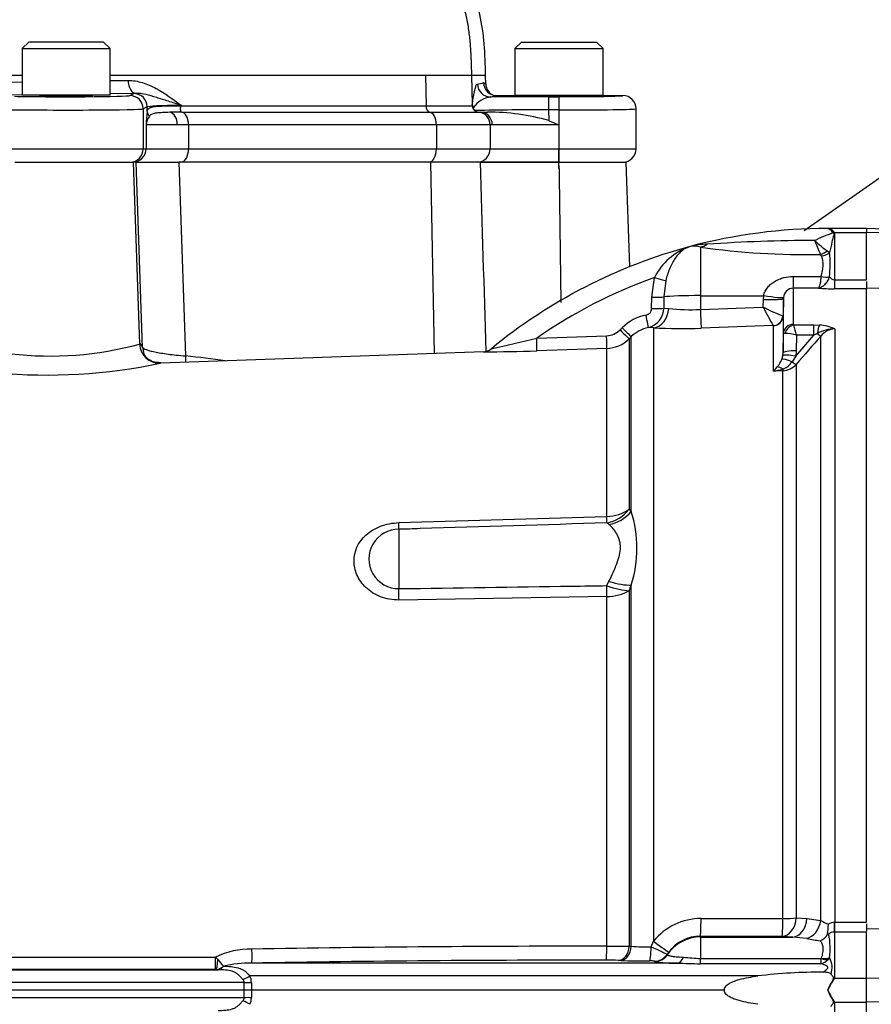
# Paper-space layout 'Sheet1' of a CAD drawing. Units: millimetres. Extents: x 0 to 4158, y 0 to 2940.
# Drawn here: x 1124 to 1252, y 1386 to 1534 of the extents above; entities that cross this region are included whole.
import ezdxf

# ---------------------------------------------------------------- set-up
doc = ezdxf.new("R2010")
doc.units = ezdxf.units.MM
doc.header["$LTSCALE"] = 7
for name, color, linetype in [('tangent', 7, 'Continuous'), ('TSH-1', 7, 'Continuous'), ('visible', 7, 'Continuous')]:
    doc.layers.add(name, color=color, linetype=linetype)

# ---------------------------------------------------------------- blocks, each defined once
blk = doc.blocks.new('SE2')
at = {"layer": 'tangent', "color": 7, "linetype": 'Continuous'}
for p, q in [((1124.74, 1526.07), (1111.91, 1526.07)), ((1113.42, 1525.01), (1124.74, 1525.15)), ((1185.43, 1526.07), (1137.99, 1526.07)), ((1137.99, 1525.31), (1140.69, 1525.34)), ((1185.43, 1526.07), (1185.5, 1521.54)), ((1192.34, 1526.07), (1185.43, 1526.07)), ((1194.46, 1526.07), (1192.34, 1526.07)), ((1141.83, 1523.4), (1137.99, 1523.35)), ((1124.74, 1523.19), (1114.56, 1523.06)), ((1140.96, 1523.06), (1141.56, 1523.36)), ((1203.94, 1522.9), (1205.5, 1522.9)), ((1203.94, 1522.9), (1203.94, 1520.9)), ((1205.5, 1522.9), (1205.5, 1520.9)), ((1143.56, 1521.36), (1142.96, 1521.06)), ((1142.96, 1521.06), (1142.96, 1515.07)), ((1143.56, 1520.69), (1143.56, 1521.36)), ((1148.67, 1521.6), (1148.67, 1521.54)), ((1148.67, 1521.54), (1185.5, 1521.54)), ((1185.5, 1521.54), (1192.46, 1521.54)), ((1203.94, 1520.9), (1203.98, 1519.29)), ((1205.5, 1520.9), (1203.94, 1520.9)), ((1205.5, 1520.9), (1205.5, 1515.07)), ((1148.09, 1518.67), (1143.39, 1518.67)), ((1143.39, 1518.67), (1143.39, 1515.07)), ((1149.77, 1518.67), (1148.09, 1518.67)), ((1187.06, 1518.67), (1149.77, 1518.67)), ((1149.77, 1518.67), (1149.77, 1515.07)), ((1195.14, 1518.67), (1187.06, 1518.67)), ((1187.06, 1518.67), (1187.06, 1515.07)), ((1195.15, 1518.67), (1195.14, 1518.67)), ((1195.46, 1518.67), (1195.15, 1518.67)), ((1195.15, 1518.67), (1195.15, 1515.07)), ((1205.46, 1518.67), (1195.46, 1518.67)), ((1205.46, 1518.67), (1205.46, 1515.07)), ((1122.47, 1515.07), (1142.96, 1515.07)), ((1142.96, 1515.07), (1143.39, 1515.07)), ((1143.39, 1515.07), (1149.77, 1515.07)), ((1149.77, 1515.07), (1187.06, 1515.07)), ((1187.06, 1515.07), (1195.15, 1515.07)), ((1195.15, 1515.07), (1205.46, 1515.07)), ((1205.46, 1515.07), (1205.5, 1515.07)), ((1205.5, 1515.07), (1217.11, 1515.07)), ((1205.5, 1515.07), (1205.5, 1513.07)), ((1141.46, 1513.07), (1142.42, 1485.7)), ((1142.87, 1485.2), (1141.91, 1513.07)), ((1148.3, 1513.07), (1149.3, 1483.92)), ((1186.77, 1484.28), (1186.2, 1513.07)), ((1205.45, 1513.07), (1205.5, 1512.11)), ((1205.5, 1512.11), (1205.5, 1513.07)), ((1246.65, 1502.47), (1246.62, 1502.53)), ((1246.85, 1502.54), (1246.88, 1502.49)), ((1246.92, 1502.47), (1246.92, 1495.37)), ((1246.92, 1502.47), (1251.77, 1502.47)), ((1274.27, 1501.85), (1251.77, 1502.48)), ((1226.77, 1500.28), (1226.77, 1492.98)), ((1245.86, 1499.74), (1246.21, 1499.46)), ((1244.99, 1498.97), (1244.84, 1499.18)), ((1219.45, 1492.74), (1219.85, 1495.7)), ((1221.55, 1495.26), (1221.25, 1492.79)), ((1240.75, 1495.87), (1244.91, 1495.87)), ((1240.75, 1495.87), (1240.75, 1494.12)), ((1244.91, 1495.87), (1244.91, 1495.87)), ((1246.18, 1495.82), (1246.18, 1495.82)), ((1246.92, 1495.37), (1251.77, 1495.37)), ((1246.92, 1495.37), (1246.92, 1494.03)), ((1244.55, 1494.12), (1240.75, 1494.12)), ((1240.75, 1494.12), (1240.75, 1488.66)), ((1251.77, 1494.03), (1246.92, 1494.03)), ((1219.44, 1491.03), (1219.45, 1492.74)), ((1221.25, 1492.79), (1221.25, 1491.09)), ((1226.77, 1492.98), (1236.29, 1492.98)), ((1226.77, 1492.98), (1226.77, 1490.92)), ((1236.23, 1491.25), (1236.25, 1492.4)), ((1236.25, 1492.4), (1236.29, 1492.98)), ((1239.25, 1492.51), (1239.2, 1489.92)), ((1221.25, 1491.09), (1222.01, 1491.05)), ((1226.77, 1490.92), (1236.23, 1491.25)), ((1239.16, 1489.93), (1239.2, 1489.92)), ((1214.68, 1487.82), (1215.01, 1488.15)), ((1219.74, 1488.16), (1218.94, 1488.2)), ((1219.74, 1488.16), (1219.74, 1395.91)), ((1237.73, 1488.48), (1226.87, 1488.1)), ((1237.75, 1488.46), (1237.73, 1488.48)), ((1237.75, 1481.64), (1237.75, 1488.46)), ((1240.81, 1488.57), (1243.86, 1488.57)), ((1243.86, 1488.57), (1244.67, 1488.54)), ((1243.86, 1487.03), (1243.86, 1488.57)), ((1247.01, 1487.98), (1247.01, 1398.77)), ((1202.16, 1486.6), (1212.67, 1486.95)), ((1216.37, 1486.83), (1216.05, 1486.5)), ((1216.05, 1486.5), (1216.05, 1460.87)), ((1216.37, 1460.55), (1216.37, 1486.83)), ((1239.2, 1484.37), (1239.25, 1487.27)), ((1241.11, 1483.87), (1243.86, 1487.03)), ((1241.24, 1487.03), (1241.2, 1484.68)), ((1243.86, 1487.03), (1241.24, 1487.03)), ((1244.34, 1487.27), (1243.86, 1487.03)), ((1244.89, 1399.01), (1244.89, 1486.91)), ((1212.69, 1485.04), (1202.17, 1484.69)), ((1212.69, 1459.79), (1212.69, 1485.04)), ((1239.03, 1483.4), (1239.16, 1483.94)), ((1241.11, 1483.87), (1240.58, 1483.05)), ((1241.2, 1484.68), (1241.11, 1483.87)), ((1241.19, 1482.65), (1241.19, 1399.41)), ((1239.17, 1481.7), (1237.75, 1481.64)), ((1239.17, 1399.31), (1239.17, 1481.7)), ((1181.42, 1458.85), (1212.69, 1459.79)), ((1216.05, 1460.87), (1216.37, 1460.55)), ((1213.01, 1458.56), (1212.69, 1458.81)), ((1181.42, 1457.85), (1181.42, 1448.93)), ((1212.69, 1449.38), (1213.01, 1450.03)), ((1216.37, 1449.48), (1216.05, 1448.63)), ((1216.37, 1395.16), (1216.37, 1449.48)), ((1216.05, 1448.63), (1216.05, 1395.18)), ((1212.69, 1447.73), (1181.42, 1447.22)), ((1212.69, 1395.16), (1212.69, 1447.73)), ((1226.87, 1399.34), (1239.17, 1399.31)), ((1241.19, 1399.41), (1242.8, 1399.33)), ((1242.8, 1399.33), (1244.89, 1399.01)), ((1246.95, 1398.77), (1247.01, 1398.77)), ((1247.01, 1398.77), (1251.77, 1398.77)), ((1247.01, 1397.27), (1247.01, 1398.77)), ((1239.07, 1396.64), (1226.77, 1396.66)), ((1226.77, 1396.66), (1226.77, 1396.55)), ((1226.77, 1396.55), (1226.77, 1393.33)), ((1226.77, 1396.55), (1240.68, 1396.55)), ((1240.68, 1396.55), (1239.07, 1396.64)), ((1242.77, 1396.32), (1240.68, 1396.55)), ((1247.01, 1397.27), (1246.92, 1397.27)), ((1246.92, 1397.27), (1246.92, 1390.37)), ((1251.77, 1397.27), (1247.01, 1397.27)), ((1216.05, 1395.18), (1216.37, 1395.16)), ((1219.36, 1395.05), (1219.74, 1395.91)), ((1120.83, 1393.53), (1153.85, 1393.53)), ((1153.85, 1393.53), (1154.16, 1393.15)), ((1222.01, 1394.31), (1221.75, 1393.94)), ((1221.75, 1393.94), (1221.77, 1393.87)), ((1226.77, 1393.33), (1244.98, 1393.33)), ((1226.77, 1392.53), (1226.77, 1393.33)), ((1244.98, 1393.33), (1244.99, 1393.36)), ((1246.21, 1393.43), (1245.99, 1393.16)), ((1153.78, 1391.64), (1121.42, 1391.64)), ((1121.49, 1391.63), (1154.24, 1391.63)), ((1153.89, 1391.64), (1153.78, 1391.64)), ((1154.24, 1391.63), (1153.89, 1391.64)), ((1155.03, 1392.16), (1155.04, 1392.16)), ((1223.29, 1392.63), (1159.28, 1392.63)), ((1214.78, 1393.02), (1214.46, 1393.03)), ((1219.89, 1392.86), (1219.87, 1392.92)), ((1244.9, 1392.53), (1226.77, 1392.53)), ((1235.42, 1390.7), (1159.03, 1390.7)), ((1246.92, 1390.37), (1251.77, 1390.37)), ((1274.27, 1389.9), (1251.77, 1390.38)), ((1158.16, 1389.7), (1121.55, 1389.7)), ((1158.15, 1388.57), (1158.16, 1389.7)), ((1159.23, 1389.7), (1159.22, 1388.57)), ((1120.12, 1387.43), (1158.16, 1387.43)), ((1158.16, 1387.43), (1158.15, 1388.57)), ((1159.22, 1388.57), (1159.23, 1387.43)), ((1274.27, 1387.23), (1251.77, 1386.75)), ((1246.92, 1386.77), (1246.92, 1379.86)), ((1246.92, 1386.77), (1251.77, 1386.77))]:
    blk.add_line(p, q, dxfattribs=at)
for centre, radius, start, end in [((1192.22, 1531.24), 6.52, 278.8339, 287.3287), ((1195.72, 1519.13), 3.76, 97.8584, 145.2516), ((1222.71, 1513.02), 79.53, 174.4675, 175.9309), ((1148.78, 898.87), 621.69, 90.00308, 90.07663), ((1192.39, 1521.4), 0.284, 307.9115, 331.195), ((1201.21, 1206.78), 314.13, 89.5029, 91.5083), ((1146.33, 1518.31), 2.96, 145.4437, 173.1158), ((29701.5, 1894.48), 28498.56, 180.768775, 180.809294), ((1245.79, 1501.69), 1.38, 38.1812, 82.9582), ((1245.76, 1501.71), 1.37, 37.4463, 81.8125), ((1243.64, 1280.33), 220.94, 89.9172, 94.1136), ((1263.15, 1508.12), 20.37, 199.6288, 206.0179), ((1252.68, 1510.11), 12.42, 225.3901, 236.664), ((1243.47, 1500.85), 3.8, 25.0836, 26.4266), ((1246.07, 1500.75), 1.91, 63.8589, 65.2698), ((1228.19, 1491.5), 9.34, 108.5876, 153.2931), ((1227.84, 1490.54), 10.17, 90.2719, 104.9617), ((1225.86, 1497.81), 2.63, 69.8074, 104.2064), ((1242.38, 1608.02), 108.86, 261.7537, 271.2946), ((1230.6, 1497.77), 15.7, 352.8641, 6.2042), ((1245.77, 1423.62), 76.61, 109.7772, 124.6974), ((1246.97, 1496.29), 0.918, 210.8703, 266.5945), ((1240.83, 1492.54), 1.58, 93.1528, 173.7928), ((1246.87, 1524.03), 30.01, 265.574, 270.0933), ((1218.44, 1491.06), 1.01, 278.951, 358.3457), ((1218.31, 1491.07), 2.94, 282.4631, 0.3004), ((1225.15, 1518.5), 27.63, 263.4723, 273.3545), ((1279.07, 1512.76), 47.94, 206.6528, 210.4282), ((1248.51, 1514.63), 26.4, 242.2747, 249.2688), ((1219.94, 1483.23), 6.97, 101.1473, 135.1168), ((1219.91, 1483.31), 4.98, 101.1687, 135.1394), ((1223.97, 1566.38), 78.34, 266.8982, 272.1197), ((1240.86, 1488.67), 0.12, 186.3025, 241.4746), ((1221.5, 1482.36), 20.28, 13.3183, 17.8349), ((1246.96, 1482.77), 5.2, 89.4823, 120.2381), ((1244.54, 1482.89), 5.65, 64.1041, 88.754), ((1247.07, 1485.21), 2.76, 91.1755, 142.0428), ((1090.99, 1943.25), 469.99, 282.825, 283.6829), ((1212.57, 1489.93), 2.98, 271.9082, 315.1255), ((1212.52, 1490.03), 4.99, 271.9633, 315.0378), ((1239.32, 1480.45), 6.85, 73.7385, 88.4708), ((1909.52, 905.74), 882.89, 138.83236, 139.19871), ((1128.92, 1535.36), 51.46, 263.4549, 285.2098), ((1192.92, 1752.58), 268.05, 270.2549, 271.9781), ((1235.47, 1484.77), 3.81, 318.956, 339.0013), ((1128.26, 1566.24), 85.19, 265.0504, 281.6864), ((1234.62, 1485.21), 4.74, 311.2949, 321.677), ((1236, 1493.2), 11.69, 278.6249, 285.6722), ((1238.09, 1484.81), 3.06, 290.4926, 324.7542), ((1239.04, 1484.6), 2.9, 272.5891, 317.805), ((1198.94, 1455.01), 18.29, 342.3793, 17.6207), ((1181.37, 1453.39), 4.46, 89.4194, 270.5806), ((1226.83, 1390.27), 9.06, 89.7363, 141.5101), ((1247.76, 1403.55), 5.36, 237.6685, 251.3006), ((1246.93, 1397.29), 1.48, 89.079, 127.2214), ((1226.76, 1390.69), 5.97, 89.9214, 142.7345), ((1248.48, 1425.18), 29.42, 258.8076, 262.8389), ((1246.83, 1396.2), 1.08, 85.5953, 134.7347), ((1236.15, 1394.81), 10.15, 352.1977, 12.2504), ((1159.1, 1382.63), 12.1, 88.9894, 115.7516), ((1208.32, -1392.52), 2787.68, 89.91022, 91.00721), ((1212.72, 1702.42), 307.26, 269.9934, 270.6202), ((1219.55, 1440.08), 45.03, 265.9587, 269.7616), ((1202.31, 1355.29), 43.26, 63.2953, 66.7859), ((1163.58, 1400.52), 11.96, 218.0215, 224.3406), ((1227.55, 1421.4), 28.08, 263.2166, 268.3959), ((1237.97, 1393.65), 7.01, 350.8027, 357.3786), ((1244.42, 1394.63), 2.15, 282.7234, 316.8791), ((1243.48, 1391.97), 3.1, 341.3201, 27.9892), ((1153.75, 1393.44), 1.81, 274.4193, 314.8927), ((1159.09, 1374.86), 17.77, 89.4007, 103.2232), ((1208.09, -1326), 2719.06, 89.9048, 91.02863), ((1212.65, 1335.26), 57.8, 88.2097, 90.0423), ((1219.31, 1387.5), 5.45, 84.118, 92.0657), ((1222.68, 1408.46), 15.84, 259.8708, 272.2163), ((1230.29, 1584.39), 191.89, 267.9092, 268.9486), ((1157.48, 1389.68), 0.685, 1.8806, 46.0337), ((1156.73, 1389.72), 2.5, 359.6293, 23.1373), ((1248.68, 1387.67), 3.22, 123.2294, 125.9835), ((1256.56, 1386.98), 10.22, 160.6705, 161.3376), ((1157.48, 1387.45), 0.685, 313.9727, 358.113), ((1156.73, 1387.41), 2.5, 336.8647, 0.3687), ((1248.69, 1389.47), 3.23, 233.9826, 236.7315), ((1256.62, 1390.17), 10.28, 198.642, 199.3061)]:
    blk.add_arc(centre, radius, start, end, dxfattribs=at)
for centre, major_axis, ratio, start_param, end_param in [((1141.83, 1525.4), (0.02, -2), 0.573762, 4.731554, 6.261875), ((1155.55, 1523.35), (-14, 0), 0.017474, -0.201697, -0.034945), ((1195.21, 1524.85), (0.34, -1.97), 0.994815, 4.567868, 6.110731), ((1131.36, 1523.06), (-9.6, 0), 0.017455, 0.628239, 3.106686), ((1140.96, 1521.06), (-0.89, 1.79), 0.999239, 4.249168, 5.819355), ((1141.56, 1521.36), (-0.89, 1.79), 0.999239, 4.249168, 5.819355), ((943.34, 1523.29), (253.14, 0), 0.017455, -0.100394, -0.050898), ((1205.5, 1523.07), (9.6, 0), 0.017455, 4.712389, 6.265745), ((1131.36, 1521.06), (11.6, 0), 0.014447, 3.769831, 6.248279), ((1155.55, 1521.35), (-12, 0), 0.025845, 5.322943, 6.248225), ((1144.56, 1520.69), (-0.995, 0.103), 0.947008, 0.108865, 0.936816), ((1146.78, 1518.67), (0, 1.9), 0.686041, 4.712389, 6.142659), ((1148.68, 1518.67), (0, 1.9), 0.573576, 4.712389, 6.221849), ((1186.07, 1521.57), (0, -1), 0.573576, 4.738569, 6.221849), ((1185.97, 1518.67), (0, 1.9), 0.573576, 4.712389, 6.221849), ((1194.44, 1521.79), (-1.99, 0.22), 0.725669, 0.189411, 0.521207), ((1193.28, 1518.67), (0.03, 1.9), 0.984433, 4.728393, 6.23807), ((1193.65, 1518.67), (0, 1.9), 0.954303, 4.712389, 6.283185), ((1205.5, 1521.07), (11.6, 0), 0.014447, 4.712389, 6.262111), ((1140.96, 1515.07), (0, 2), 0.999391, 3.141593, 4.712389), ((1141.39, 1515.07), (0, 2), 0.999391, 3.141593, 4.712389), ((1148.63, 1515.07), (0, 2), 0.573576, 3.141593, 4.712389), ((1185.91, 1515.07), (0, 2), 0.573576, 3.141593, 4.712389), ((1193.18, 1515.07), (0, 2), 0.984437, 3.141593, 4.712389), ((1205.45, 1515.07), (0, 2), 0.001674, 3.14159, 4.712386), ((1246.67, 1506.64), (-4.94, -0.79), 0.818165, 1.431719, 1.477276), ((1246.69, 1506.49), (-4.94, -0.77), 0.800137, 1.438315, 1.484454), ((1226.77, 1505.1), (-1.43, -4.79), 0.720983, 0.391961, 0.669703), ((1244.84, 1500.84), (-1.53, -1.29), 0.746754, 1.006678, 1.60409), ((1244.99, 1500.57), (1.9, 0.63), 0.7853, 4.459303, 5.132985), ((1219.81, 1495.8), (1.92, -0.55), 0.042449, 4.743034, 5.855529), ((1244.91, 1496.69), (1.95, -0.46), 0.403328, 4.807522, 5.518394), ((1244.91, 1496.69), (1.95, -0.46), 0.403369, 4.80751, 5.518377), ((1219.41, 1492.83), (2, 0), 0.048891, 4.731087, 5.880082), ((1226.77, 1492.67), (-6, 0), 0.052336, 4.712389, 5.880007), ((1236.25, 1492.56), (3, -0.05), 0.052328, 4.713292, 6.281345), ((1236.29, 1493.14), (2.97, -0.43), 0.051799, 4.71988, 6.26805), ((1219.41, 1491.13), (2, 0), 0.048731, 4.7315, 5.880903), ((1219.63, 1491.15), (0.18, 2.99), 0.793503, 3.262719, 4.729126), ((1226.77, 1491.08), (0.11, -3), 0.00185, -1.518469, -0.107727), ((1218.55, 1490.16), (0.39, -1.96), 0.010079, 0.050608, 1.519415), ((1237.68, 1489.97), (-0.82, -1.26), 0.982895, 0.619485, 2.113762), ((1237.7, 1489.95), (1.5, 0), 0.994008, 4.747296, 6.265732), ((1214.96, 1488.24), (1.42, -1.41), 0.01757, 4.761715, 6.245899), ((1240.75, 1487.24), (-1.5, 0), 0.944294, 4.712389, 6.265732), ((1240.81, 1487.15), (0.85, 1.24), 0.849527, 0.679714, 1.99572), ((1244.67, 1486.65), (0.14, 2), 0.190571, 0.345344, 1.271655), ((1202.1, 1486.69), (0.07, -2), 0.028361, 0.050834, 1.526779), ((1212.62, 1487.04), (0.07, -2), 0.022689, 0.053375, 1.523604), ((1214.64, 1487.92), (1.42, -1.41), 0.01727, 4.761821, 6.24572), ((1244.18, 1487.57), (0.753, -0.658), 0.131656, 5.041548, 6.028522), ((1145.9, 1388.34), (3.41, -97.39), 0.034878, 3.035723, 3.163645), ((1145.41, 1485.81), (1.69, -2.48), 0.999149, 4.148848, 5.718862), ((1145.87, 1485.3), (2.82, 1.03), 0.993798, 2.822567, 3.141991), ((1151.02, 1484.02), (0.32, 2.98), 0.568825, 1.66703, 1.992549), ((1133.93, 1388.25), (138.44, -8.03), 0.696861, 1.456263, 1.500055), ((1240.79, 1482.53), (-1.82, 0.83), 0.197305, 4.917046, 6.114939), ((1241.11, 1483.52), (-1.96, 0.39), 0.170397, 4.746337, 6.205251), ((1241.2, 1484.33), (-2, 0.03), 0.173628, 4.715054, 6.277118), ((1239.2, 1480.59), (-1.23, 1.57), 0.48168, 5.294506, 5.897703), ((1239.13, 1482.63), (0.041, -0.999), 0.007154, -0.8213, -0.385957), ((1240.48, 1483.31), (0.757, -0.653), 0.13239, 4.964423, 6.013598), ((1212.51, 1463.47), (5, 0), 0.737185, 4.747296, 5.497787), ((1212.51, 1463.47), (3.4, 3.66), 0.877174, 3.993198, 4.812127), ((1212.51, 1463.47), (0.15, -5), 0.018739, 0.369679, 0.741505), ((1212.84, 1463.13), (3.79, 3.26), 0.870647, 4.10613, 4.912198), ((1181.24, 1462.53), (0.15, -5), 0.018627, 0.358659, 0.743571), ((1212.51, 1450.79), (0.08, -5), 0.031611, 0.911546, 1.283372), ((1212.51, 1450.79), (4.66, -1.82), 0.253235, 4.848191, 5.667119), ((1212.84, 1451.66), (4.71, -1.68), 0.299543, 4.855823, 5.661891), ((1181.24, 1450.29), (0.08, -5), 0.031723, 0.909481, 1.294393), ((1212.51, 1450.79), (5, 0), 0.612413, 4.747296, 5.497787), ((1226.77, 1399.66), (-0.01, -3), 0.035303, 0.052393, 1.463135), ((1239.07, 1399.64), (-0.16, -3), 0.710632, 0.074456, 1.532721), ((1239.07, 1399.64), (-0.01, -3), 0.035299, 0.052393, 1.463804), ((1239.07, 1399.64), (3, 0), 0.106918, 4.747296, 5.497787), ((1240.68, 1399.55), (-0.16, -3), 0.710494, 0.074441, 1.534437), ((1242.77, 1399.23), (-0.76, -2.9), 0.706201, 0.355601, 1.682426), ((1246.92, 1398.96), (-0.03, -2), 0.019827, 0.56471, 1.47466), ((1226.77, 1390.56), (-6, 0), 0.99863, 4.712389, 5.698233), ((1159.24, 1394.88), (0.04, -2.25), 0.033857, 0.029873, 1.505138), ((1212.61, 1395.31), (0, -2.25), 0.035065, 0.034928, 1.502596), ((1214.46, 1395.28), (-0.08, -2.25), 0.708528, 0.049475, 1.547958), ((1214.78, 1395.27), (-0.08, -2.25), 0.708516, 0.049474, 1.548192), ((1219.11, 1395.2), (-0.01, -2.25), 0.110346, 0.035121, 1.506587), ((1219.63, 1396.13), (2.38, -1.82), 0.037274, 4.784862, 6.251269), ((1153.78, 1393.64), (0, -2), 0.034948, 0.034907, 1.518295), ((1153.89, 1393.64), (-0.01, -2), 0.140016, 0.035233, 1.326179), ((1219.87, 1395.17), (-2.14, -0.7), 0.999325, 1.254077, 2.244498), ((1219.89, 1395.11), (-2.14, -0.71), 0.999324, 1.251182, 2.237127), ((1223.29, 1394.88), (-0.05, -2.25), 0.541038, 0.04151, 0.934792), ((1244.98, 1394.52), (1.73, -1), 0.541063, 5.013983, 5.605658), ((1244.99, 1394.56), (1.94, -0.48), 0.588047, 4.856764, 5.529154), ((1154.23, 1393.88), (-0.05, -2.25), 0.572687, 0.042559, 0.713988), ((1157.88, 1390.78), (2.07, 0.89), 0.26215, 4.636637, 5.184912), ((1246.88, 1389.8), (-0.727, 0.335), 0.52569, -1.333326, -1.214625), ((1158.09, 1389.78), (2.25, -0.02), 0.034567, -1.53556, -1.037398), ((1158.09, 1387.35), (2.25, 0.02), 0.034567, 1.037398, 1.53556), ((1157.88, 1386.35), (2.07, -0.89), 0.26215, 1.098273, 1.646548), ((1246.88, 1387.33), (-0.727, -0.334), 0.524709, 1.215284, 1.33403)]:
    blk.add_ellipse(centre, major_axis=major_axis, ratio=ratio, start_param=start_param, end_param=end_param, dxfattribs=at)
for points, knots in [([(1140.69, 1525.34), (1141.41, 1525.35), (1142.13, 1525.23), (1143.18, 1524.9), (1143.53, 1524.77), (1144.21, 1524.48), (1144.55, 1524.31), (1146.2, 1523.43), (1147.43, 1522.52), (1148.67, 1521.6)], [0, 0, 0, 0, 0.25, 0.25, 0.375, 0.375, 0.5, 0.5, 1, 1, 1, 1]), ([(1148.67, 1521.6), (1148.33, 1521.7), (1148, 1521.81), (1147.36, 1522.01), (1147.05, 1522.11), (1146.13, 1522.4), (1145.55, 1522.59), (1144.43, 1522.94), (1143.9, 1523.09), (1142.85, 1523.33), (1142.34, 1523.41), (1141.83, 1523.4)], [0, 0, 0, 0, 0.125, 0.125, 0.25, 0.25, 0.5, 0.5, 0.75, 0.75, 1, 1, 1, 1]), ([(1192.46, 1521.74), (1192.48, 1521.97), (1192.51, 1522.18), (1192.57, 1522.57), (1192.6, 1522.76), (1192.69, 1523.28), (1192.76, 1523.59), (1192.88, 1524.13), (1192.95, 1524.36), (1193.08, 1524.68), (1193.15, 1524.78), (1193.22, 1524.79)], [0, 0, 0, 0, 0.125, 0.125, 0.25, 0.25, 0.5, 0.5, 0.75, 0.75, 1, 1, 1, 1]), ([(1143.56, 1520.69), (1143.57, 1520.83), (1143.61, 1520.93), (1143.75, 1521.11), (1143.84, 1521.18), (1144.08, 1521.29), (1144.22, 1521.34), (1144.57, 1521.41), (1144.76, 1521.43), (1145.42, 1521.49), (1145.95, 1521.51), (1146.88, 1521.53), (1147.21, 1521.53), (1147.91, 1521.53), (1148.27, 1521.53), (1148.66, 1521.53)], [0, 0, 0, 0, 0.125, 0.125, 0.25, 0.25, 0.375, 0.375, 0.5, 0.5, 0.75, 0.75, 0.875, 0.875, 1, 1, 1, 1]), ([(1146.97, 1520.55), (1146.56, 1520.54), (1146.18, 1520.53), (1145.51, 1520.49), (1145.21, 1520.47), (1144.69, 1520.4), (1144.47, 1520.35), (1144.11, 1520.21), (1143.98, 1520.12), (1143.89, 1519.99)], [0, 0, 0, 0, 0.25, 0.25, 0.5, 0.5, 0.75, 0.75, 1, 1, 1, 1]), ([(1246.62, 1502.53), (1246.58, 1502.63), (1246.49, 1502.71), (1246.42, 1502.78), (1246.27, 1502.93), (1246.12, 1503.02), (1246, 1503.05), (1245.97, 1503.06), (1245.94, 1503.07), (1245.91, 1503.07)], [0, 0, 0, 0, 0.282529, 0.282529, 0.282529, 0.849255, 0.849255, 0.849255, 1, 1, 1, 1]), ([(1243.96, 1501.27), (1244.41, 1501.51), (1244.87, 1501.72), (1245.57, 1502.01), (1245.8, 1502.1), (1246.14, 1502.23), (1246.26, 1502.27), (1246.43, 1502.33), (1246.48, 1502.35), (1246.56, 1502.39), (1246.59, 1502.4), (1246.64, 1502.43), (1246.65, 1502.45), (1246.65, 1502.47)], [0, 0, 0, 0, 0.5, 0.5, 0.75, 0.75, 0.875, 0.875, 0.9375, 0.9375, 0.96875, 0.96875, 1, 1, 1, 1]), ([(1246.88, 1502.49), (1246.88, 1502.38), (1246.85, 1502.27), (1246.8, 1502.04), (1246.77, 1501.93), (1246.68, 1501.57), (1246.62, 1501.33), (1246.44, 1500.57), (1246.32, 1500.04), (1246.21, 1499.46)], [0, 0, 0, 0, 0.125, 0.125, 0.25, 0.25, 0.5, 0.5, 1, 1, 1, 1]), ([(1225.22, 1500.36), (1225.11, 1500.33), (1225, 1500.3), (1224.8, 1500.22), (1224.69, 1500.17), (1224.39, 1500.02), (1224.2, 1499.89), (1223.83, 1499.6), (1223.65, 1499.43), (1223.31, 1499.06), (1223.15, 1498.86), (1222.68, 1498.18), (1222.41, 1497.67), (1221.92, 1496.52), (1221.72, 1495.91), (1221.55, 1495.26)], [0, 0, 0, 0, 0.0625, 0.0625, 0.125, 0.125, 0.25, 0.25, 0.375, 0.375, 0.5, 0.5, 0.75, 0.75, 1, 1, 1, 1]), ([(1244.91, 1495.87), (1245, 1496.16), (1245.07, 1496.45), (1245.19, 1497.03), (1245.23, 1497.31), (1245.25, 1497.83), (1245.23, 1498.09), (1245.14, 1498.56), (1245.07, 1498.77), (1244.99, 1498.97)], [0, 0, 0, 0, 0.25, 0.25, 0.5, 0.5, 0.75, 0.75, 1, 1, 1, 1]), ([(1236.29, 1492.98), (1236.34, 1493.22), (1236.42, 1493.45), (1236.63, 1493.87), (1236.77, 1494.08), (1237.07, 1494.44), (1237.24, 1494.6), (1237.6, 1494.91), (1237.8, 1495.04), (1238.21, 1495.28), (1238.42, 1495.38), (1238.86, 1495.56), (1239.09, 1495.63), (1239.78, 1495.81), (1240.26, 1495.87), (1240.75, 1495.87)], [0, 0, 0, 0, 0.125, 0.125, 0.25, 0.25, 0.375, 0.375, 0.5, 0.5, 0.625, 0.625, 0.75, 0.75, 1, 1, 1, 1]), ([(1244.91, 1495.87), (1244.89, 1495.62), (1244.87, 1495.4), (1244.83, 1495.09), (1244.81, 1495), (1244.78, 1494.82), (1244.77, 1494.73), (1244.72, 1494.51), (1244.69, 1494.38), (1244.64, 1494.24), (1244.62, 1494.21), (1244.59, 1494.15), (1244.57, 1494.13), (1244.55, 1494.12)], [0, 0, 0, 0, 0.25, 0.25, 0.375, 0.375, 0.5, 0.5, 0.75, 0.75, 0.875, 0.875, 1, 1, 1, 1]), ([(1246.18, 1495.82), (1246.09, 1495.58), (1245.99, 1495.36), (1245.8, 1495.06), (1245.74, 1494.96), (1245.6, 1494.79), (1245.53, 1494.7), (1245.32, 1494.48), (1245.16, 1494.36), (1244.93, 1494.23), (1244.86, 1494.2), (1244.71, 1494.15), (1244.63, 1494.13), (1244.55, 1494.12)], [0, 0, 0, 0, 0.25, 0.25, 0.375, 0.375, 0.5, 0.5, 0.75, 0.75, 0.875, 0.875, 1, 1, 1, 1]), ([(1239.5, 1487.3), (1239.42, 1487.3), (1239.35, 1487.29), (1239.27, 1487.28), (1239.25, 1487.27), (1239.25, 1487.27)], [0, 0, 0, 0, 0.5, 0.5, 1, 1, 1, 1]), ([(1142.87, 1485.2), (1142.91, 1485.1), (1143.09, 1484.99), (1143.56, 1484.82), (1143.75, 1484.76), (1144.18, 1484.64), (1144.43, 1484.58), (1144.98, 1484.47), (1145.29, 1484.41), (1145.96, 1484.3), (1146.32, 1484.25), (1147.48, 1484.09), (1148.34, 1484), (1149.3, 1483.92)], [0, 0, 0, 0, 0.25, 0.25, 0.375, 0.375, 0.5, 0.5, 0.625, 0.625, 0.75, 0.75, 1, 1, 1, 1]), ([(1181.42, 1447.22), (1180.45, 1447.21), (1179.5, 1447.38), (1177.79, 1448.04), (1177.05, 1448.53), (1175.86, 1449.66), (1175.41, 1450.31), (1174.81, 1451.69), (1174.67, 1452.38), (1174.67, 1454.51), (1175.26, 1455.9), (1177.05, 1457.52), (1177.8, 1457.98), (1179.5, 1458.63), (1180.45, 1458.82), (1181.42, 1458.85)], [0, 0, 0, 0, 0.125, 0.125, 0.25, 0.25, 0.375, 0.375, 0.5, 0.5, 0.75, 0.75, 0.875, 0.875, 1, 1, 1, 1]), ([(1212.69, 1458.81), (1203.33, 1458.53), (1193.98, 1458.24), (1184.63, 1457.95), (1183.56, 1457.91), (1182.49, 1457.88), (1181.42, 1457.85)], [0, 0, 0, 0, 0.897458, 0.897458, 0.897458, 1, 1, 1, 1]), ([(1213.01, 1450.03), (1213.23, 1450.48), (1213.44, 1450.93), (1213.84, 1451.81), (1214.03, 1452.24), (1214.36, 1453.1), (1214.5, 1453.53), (1214.69, 1454.36), (1214.75, 1454.76), (1214.75, 1455.34), (1214.73, 1455.53), (1214.68, 1455.9), (1214.64, 1456.07), (1214.5, 1456.57), (1214.36, 1456.88), (1214.04, 1457.45), (1213.85, 1457.7), (1213.45, 1458.17), (1213.23, 1458.38), (1213.01, 1458.56)], [0, 0, 0, 0, 0.125, 0.125, 0.25, 0.25, 0.375, 0.375, 0.5, 0.5, 0.5625, 0.5625, 0.625, 0.625, 0.75, 0.75, 0.875, 0.875, 1, 1, 1, 1]), ([(1181.42, 1448.93), (1190.07, 1449.05), (1198.72, 1449.18), (1207.37, 1449.3), (1209.15, 1449.33), (1210.92, 1449.35), (1212.69, 1449.38)], [0, 0, 0, 0, 0.830014, 0.830014, 0.830014, 1, 1, 1, 1]), ([(1244.99, 1393.36), (1245.04, 1393.5), (1245.08, 1393.64), (1245.15, 1393.92), (1245.18, 1394.06), (1245.24, 1394.45), (1245.26, 1394.69), (1245.23, 1395.03), (1245.21, 1395.14), (1245.15, 1395.34), (1245.12, 1395.43), (1245.01, 1395.7), (1244.91, 1395.86), (1244.81, 1395.99)], [0, 0, 0, 0, 0.125, 0.125, 0.25, 0.25, 0.5, 0.5, 0.625, 0.625, 0.75, 0.75, 1, 1, 1, 1]), ([(1221.77, 1393.87), (1221.77, 1393.85), (1221.82, 1393.83), (1221.96, 1393.78), (1222.02, 1393.76), (1222.16, 1393.73), (1222.25, 1393.71), (1222.55, 1393.66), (1222.81, 1393.62), (1223.45, 1393.56), (1223.82, 1393.54), (1224.24, 1393.52)], [0, 0, 0, 0, 0.25, 0.25, 0.375, 0.375, 0.5, 0.5, 0.75, 0.75, 1, 1, 1, 1]), ([(1157.95, 1390.17), (1157.83, 1390.31), (1157.7, 1390.45), (1157.45, 1390.7), (1157.33, 1390.82), (1157.07, 1391.04), (1156.93, 1391.13), (1156.64, 1391.28), (1156.49, 1391.34), (1156.01, 1391.49), (1155.67, 1391.55), (1154.96, 1391.61), (1154.6, 1391.62), (1154.24, 1391.63)], [0, 0, 0, 0, 0.125, 0.125, 0.25, 0.25, 0.375, 0.375, 0.5, 0.5, 0.75, 0.75, 1, 1, 1, 1]), ([(1155.04, 1392.16), (1155.42, 1392.15), (1155.8, 1392.14), (1156.53, 1392.07), (1156.88, 1392.01), (1157.39, 1391.87), (1157.55, 1391.81), (1157.87, 1391.67), (1158.02, 1391.59), (1158.31, 1391.38), (1158.46, 1391.27), (1158.74, 1391), (1158.88, 1390.86), (1159.03, 1390.7)], [0, 0, 0, 0, 0.25, 0.25, 0.5, 0.5, 0.625, 0.625, 0.75, 0.75, 0.875, 0.875, 1, 1, 1, 1]), ([(1245.25, 1391.26), (1245.42, 1391.38), (1245.6, 1391.51), (1245.82, 1391.71), (1245.89, 1391.79), (1245.95, 1391.95), (1245.93, 1392.04), (1245.76, 1392.23), (1245.58, 1392.3), (1245.24, 1392.44), (1245.07, 1392.49), (1244.9, 1392.53)], [0, 0, 0, 0, 0.25, 0.25, 0.375, 0.375, 0.5, 0.5, 0.75, 0.75, 1, 1, 1, 1]), ([(1246.88, 1390.25), (1246.86, 1390.18), (1246.82, 1390.12), (1246.74, 1389.99), (1246.7, 1389.93), (1246.57, 1389.73), (1246.49, 1389.6), (1246.24, 1389.18), (1246.08, 1388.88), (1245.96, 1388.57)], [0, 0, 0, 0, 0.125, 0.125, 0.25, 0.25, 0.5, 0.5, 1, 1, 1, 1]), ([(1245.96, 1388.57), (1246.08, 1388.25), (1246.24, 1387.95), (1246.49, 1387.54), (1246.57, 1387.4), (1246.7, 1387.21), (1246.74, 1387.14), (1246.82, 1387.01), (1246.86, 1386.95), (1246.88, 1386.88)], [0, 0, 0, 0, 0.5, 0.5, 0.75, 0.75, 0.875, 0.875, 1, 1, 1, 1]), ([(1154.24, 1385.5), (1154.6, 1385.51), (1154.96, 1385.52), (1155.67, 1385.58), (1156.01, 1385.64), (1156.49, 1385.79), (1156.64, 1385.85), (1156.93, 1386), (1157.07, 1386.09), (1157.33, 1386.3), (1157.45, 1386.43), (1157.7, 1386.68), (1157.83, 1386.82), (1157.95, 1386.96)], [0, 0, 0, 0, 0.25, 0.25, 0.5, 0.5, 0.625, 0.625, 0.75, 0.75, 0.875, 0.875, 1, 1, 1, 1])]:
    blk.add_open_spline(points, degree=3, knots=knots, dxfattribs=at)
for points in [[(1194.16, 1525.01), (1194.38, 1524.94), (1194.49, 1524.86), (1194.5, 1524.79)], [(1194.55, 1484.6), (1194.26, 1494.09), (1193.97, 1503.58), (1193.67, 1513.07)], [(1145.59, 1482.84), (1145.57, 1482.84), (1145.54, 1482.83), (1145.52, 1482.81)]]:
    blk.add_open_spline(points, degree=3, dxfattribs=at)
at = {"layer": 'visible', "color": 7, "linetype": 'Continuous'}
for p, q in [((1339.9, 1571.03), (1242.38, 1502.74)), ((1125.74, 1531.12), (1124.74, 1530.12)), ((1136.99, 1531.12), (1125.74, 1531.12)), ((1137.99, 1530.12), (1136.99, 1531.12)), ((1199.88, 1531.12), (1198.88, 1530.12)), ((1199.88, 1531.12), (1211.13, 1531.12)), ((1212.13, 1530.12), (1211.13, 1531.12)), ((1124.74, 1530.12), (1137.99, 1530.12)), ((1124.74, 1530.12), (1124.74, 1523.12)), ((1137.99, 1523.12), (1137.99, 1530.12)), ((1198.88, 1530.12), (1212.13, 1530.12)), ((1198.88, 1530.12), (1198.88, 1523.12)), ((1212.13, 1523.12), (1212.13, 1530.12)), ((1192.34, 1526.07), (1192.46, 1521.74)), ((1194.5, 1524.79), (1194.46, 1526.07)), ((1137.99, 1523.12), (1124.74, 1523.12)), ((1127.36, 1523.12), (1127.36, 1523.07)), ((1135.36, 1523.07), (1135.36, 1523.12)), ((1196.16, 1523.07), (1196.15, 1523.07)), ((1196.16, 1523.07), (1201.51, 1523.07)), ((1198.88, 1523.12), (1212.13, 1523.12)), ((1201.5, 1523.12), (1201.5, 1523.07)), ((1201.51, 1523.07), (1202.27, 1523.07)), ((1202.27, 1523.12), (1202.27, 1523.07)), ((1208.74, 1523.12), (1208.74, 1523.07)), ((1208.74, 1523.07), (1209.5, 1523.07)), ((1209.5, 1523.07), (1209.5, 1523.12)), ((1209.5, 1523.07), (1215.1, 1523.07)), ((1215.11, 1523.07), (1215.1, 1523.07)), ((1148.66, 1521.53), (1148.67, 1521.54)), ((1148.75, 1520.57), (1186.04, 1520.57)), ((1186.04, 1520.57), (1193.39, 1520.57)), ((1192.46, 1521.74), (1192.46, 1521.54)), ((1193.39, 1520.57), (1193.39, 1520.57)), ((1193.39, 1520.57), (1193.65, 1520.57)), ((1193.65, 1520.57), (1194.74, 1520.57)), ((1217.11, 1515.07), (1217.11, 1521.06)), ((1123.62, 1513.07), (1141.46, 1513.07)), ((1141.91, 1513.07), (1141.46, 1513.07)), ((1141.91, 1513.07), (1148.3, 1513.07)), ((1186.2, 1513.07), (1148.3, 1513.07)), ((1193.67, 1513.07), (1186.2, 1513.07)), ((1193.67, 1513.07), (1205.45, 1513.07)), ((1205.46, 1513.07), (1193.67, 1513.07)), ((1205.45, 1513.07), (1205.5, 1513.07)), ((1205.5, 1513.07), (1215.61, 1513.07)), ((1216.16, 1497.34), (1215.61, 1513.07)), ((1245.96, 1503.07), (1245.91, 1503.07)), ((1245.96, 1503.07), (1245.96, 1503.07)), ((1251.77, 1503.07), (1245.96, 1503.07)), ((1251.77, 1503.08), (1251.77, 1502.48)), ((1274.27, 1502.3), (1251.77, 1503.08)), ((1251.77, 1495.37), (1251.77, 1502.48)), ((1251.77, 1495.11), (1251.77, 1494.08)), ((1251.77, 1494.18), (1264.27, 1493.77)), ((1251.77, 1398.77), (1251.77, 1494.08)), ((1239.26, 1492.71), (1239.25, 1492.51)), ((1239.25, 1487.27), (1239.25, 1492.51)), ((1239.2, 1489.92), (1239.2, 1484.37)), ((1194.14, 1484.53), (1145.59, 1482.84)), ((1239.16, 1483.94), (1239.2, 1484.37)), ((1251.77, 1398.51), (1251.77, 1397.41)), ((1264.27, 1397.52), (1251.77, 1397.78)), ((1251.77, 1390.38), (1251.77, 1397.27)), ((1251.77, 1386.75), (1251.77, 1390.38)), ((1158.15, 1388.57), (1121.01, 1388.57)), ((1159.22, 1388.57), (1158.15, 1388.57)), ((1230.4, 1388.57), (1159.22, 1388.57)), ((1245.94, 1388.57), (1245.96, 1388.57)), ((1251.77, 1379.87), (1251.77, 1386.75))]:
    blk.add_line(p, q, dxfattribs=at)
for centre, radius, start, end in [((1196.16, 1525.06), 2, 181.4569, 269.9082), ((1196.3, 1524.79), 1.8, 180.1929, 244.1319), ((1203.55, 871.3), 651.6, 89.96603, 90.73381), ((1215.11, 1521.07), 2, 359.9901, 89.9692), ((1148.28, 1480.14), 40.43, 90.4649, 91.8637), ((1193.28, 1521.57), 0.815, 182.1119, 208.5592), ((1193.45, 1521.56), 0.993, 181.0665, 266.0215), ((1193.44, 1521.69), 1.02, 210.396, 241.0708), ((1193.25, 1518.68), 1.89, 359.5773, 85.9869), ((1194.96, 1488.02), 32.55, 73.8986, 90.3835), ((1215.11, 1515.07), 2, 270, 0), ((1245.77, 1423.62), 79.45, 89.894, 104.9742), ((1245.77, 1423.62), 79.45, 104.9978, 129.4169), ((1194.05, 1486.48), 1.95, 272.6296, 310.5208), ((1152.31, 1405.96), 94.03, 354.4976, 355.4298), ((1243.86, 1398.18), 2.39, 293.4719, 328.8032), ((1246.13, 1395.7), 1.26, 92.1808, 100.153), ((1219.41, 1539.12), 146.17, 268.186, 269.8836), ((1244.57, 1316.31), 74.94, 89.4765, 97.0098)]:
    blk.add_arc(centre, radius, start, end, dxfattribs=at)
for centre, start_param, end_param in [((1131.36, 1523.07), 0, 3.141593), ((1205.5, 1523.07), 0.05062, 3.090972)]:
    blk.add_ellipse(centre, major_axis=(-4, 0), ratio=0.017455, start_param=start_param, end_param=end_param, dxfattribs=at)
blk.add_open_spline([(1094.55, 1592.29), (1123.89, 1579.8), (1153.55, 1567.34), (1191.58, 1555.53), (1191.96, 1540.8), (1192.34, 1526.07)], degree=5, dxfattribs=at)
for points, knots in [([(1194.45, 1526.07), (1194.39, 1529.44), (1194.15, 1534.87), (1190.97, 1543), (1186.04, 1548.97), (1180.31, 1553.9), (1174.27, 1558.03), (1168.13, 1561.64), (1162.83, 1564.47), (1158.26, 1566.77), (1153.87, 1568.9), (1148.5, 1571.42), (1140.65, 1574.99), (1129.97, 1579.72), (1116.21, 1585.81), (1107.32, 1589.86), (1101.79, 1592.37)], [0, 0, 0, 0, 0.076689, 0.144898, 0.209533, 0.268639, 0.332759, 0.391699, 0.445998, 0.482537, 0.519276, 0.568118, 0.630278, 0.734127, 0.860892, 1, 1, 1, 1]), ([(1148.66, 1521.53), (1148.65, 1521.53), (1148.64, 1521.53), (1148.63, 1521.52), (1148.62, 1521.51), (1148.61, 1521.5), (1148.6, 1521.48), (1148.58, 1521.44), (1148.56, 1521.38), (1148.55, 1521.33), (1148.53, 1521.22), (1148.53, 1521.11), (1148.53, 1521.02), (1148.53, 1520.92), (1148.55, 1520.84), (1148.55, 1520.77), (1148.56, 1520.72), (1148.56, 1520.68), (1148.55, 1520.65), (1148.54, 1520.62), (1148.51, 1520.61), (1148.47, 1520.6), (1148.42, 1520.58), (1148.34, 1520.58), (1148.25, 1520.57), (1148.16, 1520.57), (1148.06, 1520.57), (1147.95, 1520.57)], [0, 0, 0, 0, 0.013181, 0.013181, 0.013181, 0.035563, 0.035563, 0.035563, 0.11052, 0.11052, 0.11052, 0.265029, 0.265029, 0.265029, 0.424617, 0.424617, 0.424617, 0.539993, 0.539993, 0.539993, 0.656896, 0.656896, 0.656896, 0.817023, 0.817023, 0.817023, 1, 1, 1, 1]), ([(1203.98, 1519.29), (1204.16, 1519.22), (1204.34, 1519.15), (1204.51, 1519.07), (1204.62, 1519.02), (1204.74, 1518.98), (1204.85, 1518.93), (1204.92, 1518.9), (1205, 1518.87), (1205.07, 1518.84), (1205.12, 1518.82), (1205.16, 1518.8), (1205.21, 1518.78), (1205.24, 1518.76), (1205.27, 1518.75), (1205.3, 1518.74), (1205.32, 1518.73), (1205.34, 1518.72), (1205.36, 1518.71), (1205.37, 1518.71), (1205.38, 1518.7), (1205.39, 1518.7), (1205.4, 1518.7), (1205.41, 1518.69), (1205.42, 1518.69), (1205.42, 1518.69), (1205.43, 1518.68), (1205.43, 1518.68), (1205.43, 1518.68), (1205.44, 1518.68), (1205.44, 1518.68), (1205.44, 1518.68), (1205.44, 1518.67), (1205.45, 1518.67), (1205.45, 1518.67), (1205.45, 1518.67), (1205.45, 1518.67), (1205.45, 1518.67), (1205.45, 1518.67), (1205.45, 1518.67), (1205.45, 1518.67), (1205.45, 1518.67), (1205.45, 1518.67), (1205.46, 1518.67), (1205.46, 1518.67), (1205.46, 1518.67), (1205.46, 1518.67), (1205.46, 1518.67), (1205.46, 1518.67)], [0, 0, 0, 0, 0.356754, 0.356754, 0.356754, 0.587142, 0.587142, 0.587142, 0.735191, 0.735191, 0.735191, 0.830132, 0.830132, 0.830132, 0.890966, 0.890966, 0.890966, 0.929938, 0.929938, 0.929938, 0.95491, 0.95491, 0.95491, 0.970923, 0.970923, 0.970923, 0.981208, 0.981208, 0.981208, 0.987835, 0.987835, 0.987835, 0.992131, 0.992131, 0.992131, 0.994945, 0.994945, 0.994945, 0.997501, 0.997501, 0.997501, 0.998603, 0.998603, 0.998603, 0.999485, 0.999485, 0.999485, 1, 1, 1, 1]), ([(1145.61, 1482.9), (1145.15, 1482.92), (1144.35, 1482.94), (1143.51, 1483.59), (1143.16, 1484.05), (1143.06, 1484.25), (1143.04, 1484.28), (1143.04, 1484.27)], [0, 0, 0, 0, 0.1699749, 0.3538345, 0.541216, 0.7678252, 0.9215678, 0.9215678, 0.9215678, 0.9215678]), ([(1230.4, 1388.57), (1230.39, 1388.63), (1230.38, 1388.69), (1230.4, 1388.81), (1230.42, 1388.87), (1230.49, 1389.03), (1230.57, 1389.13), (1230.74, 1389.3), (1230.84, 1389.38), (1231.04, 1389.52), (1231.14, 1389.58), (1231.46, 1389.75), (1231.69, 1389.84), (1232.14, 1390.01), (1232.37, 1390.08), (1233.06, 1390.28), (1233.53, 1390.38), (1234.47, 1390.56), (1234.94, 1390.63), (1235.42, 1390.7)], [0, 0, 0, 0, 0.03125, 0.03125, 0.0625, 0.0625, 0.125, 0.125, 0.1875, 0.1875, 0.25, 0.25, 0.375, 0.375, 0.5, 0.5, 0.75, 0.75, 1, 1, 1, 1]), ([(1246.41, 1390.98), (1246.36, 1391.04), (1246.29, 1391.09), (1246.12, 1391.16), (1246.02, 1391.19), (1245.7, 1391.25), (1245.48, 1391.26), (1245.25, 1391.26)], [0, 0, 0, 0, 0.25, 0.25, 0.5, 0.5, 1, 1, 1, 1]), ([(1245.94, 1388.57), (1246.05, 1388.89), (1246.19, 1389.19), (1246.42, 1389.61), (1246.5, 1389.75), (1246.62, 1389.95), (1246.66, 1390.02), (1246.73, 1390.15), (1246.77, 1390.21), (1246.79, 1390.28)], [0, 0, 0, 0, 0.5, 0.5, 0.75, 0.75, 0.875, 0.875, 1, 1, 1, 1]), ([(1246.79, 1390.28), (1246.8, 1390.31), (1246.81, 1390.35), (1246.8, 1390.42), (1246.79, 1390.46), (1246.75, 1390.55), (1246.71, 1390.61), (1246.58, 1390.78), (1246.5, 1390.89), (1246.41, 1390.98)], [0, 0, 0, 0, 0.125, 0.125, 0.25, 0.25, 0.5, 0.5, 1, 1, 1, 1]), ([(1235.42, 1386.43), (1234.94, 1386.5), (1234.47, 1386.57), (1233.53, 1386.75), (1233.07, 1386.85), (1232.38, 1387.05), (1232.15, 1387.12), (1231.7, 1387.28), (1231.48, 1387.38), (1231.15, 1387.55), (1231.04, 1387.61), (1230.84, 1387.75), (1230.75, 1387.82), (1230.57, 1388), (1230.5, 1388.09), (1230.4, 1388.32), (1230.38, 1388.44), (1230.4, 1388.57)], [0, 0, 0, 0, 0.25, 0.25, 0.5, 0.5, 0.625, 0.625, 0.75, 0.75, 0.8125, 0.8125, 0.875, 0.875, 0.9375, 0.9375, 1, 1, 1, 1]), ([(1246.79, 1386.86), (1246.77, 1386.92), (1246.73, 1386.99), (1246.66, 1387.12), (1246.62, 1387.18), (1246.5, 1387.38), (1246.42, 1387.52), (1246.19, 1387.95), (1246.05, 1388.25), (1245.94, 1388.57)], [0, 0, 0, 0, 0.125, 0.125, 0.25, 0.25, 0.5, 0.5, 1, 1, 1, 1]), ([(1246.41, 1386.15), (1246.5, 1386.25), (1246.58, 1386.35), (1246.71, 1386.52), (1246.75, 1386.58), (1246.79, 1386.68), (1246.8, 1386.71), (1246.81, 1386.78), (1246.8, 1386.82), (1246.79, 1386.86)], [0, 0, 0, 0, 0.5, 0.5, 0.75, 0.75, 0.875, 0.875, 1, 1, 1, 1])]:
    blk.add_open_spline(points, degree=3, knots=knots, dxfattribs=at)

psp = doc.layouts.new('Sheet1')

# ---------------------------------------------------------------- block references
at = {"layer": 'TSH-1'}
psp.add_blockref('SE2', (0, 0), dxfattribs=at)

doc.saveas('drawing.dxf')
